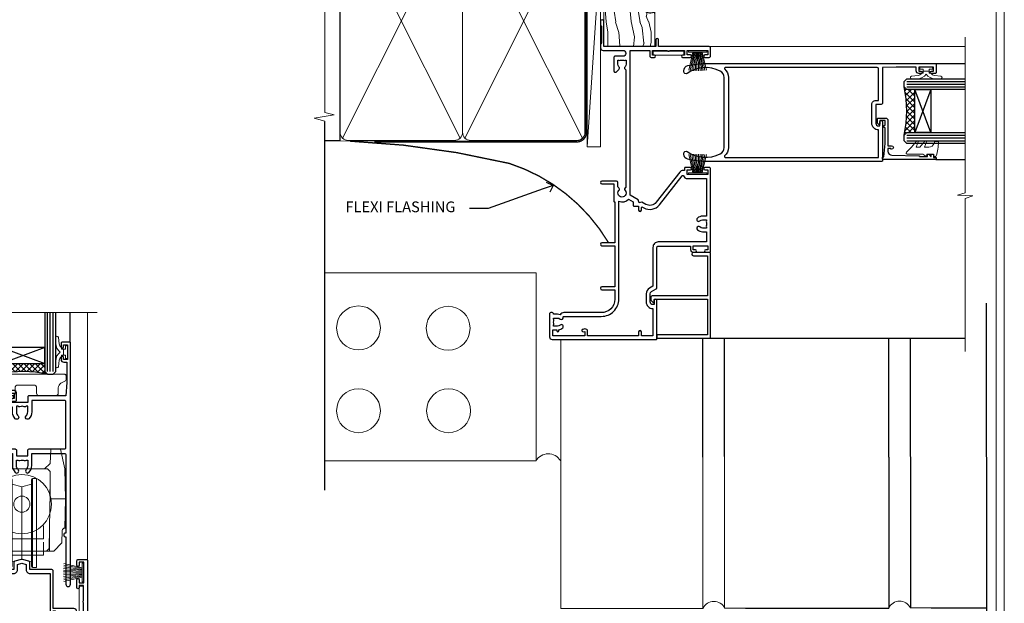
# Model space of a CAD drawing. Extents: x 2262 to 19067, y 27888 to 30541.
# Drawn here: x 15080 to 15447, y 28902 to 29119 of the extents above; entities that cross this region are included whole.
import ezdxf
from ezdxf import colors
from ezdxf.entities.mleader import LeaderData, LeaderLine
from ezdxf.math import Vec2, Vec3

# ---------------------------------------------------------------- set-up
doc = ezdxf.new("R2010")
doc.units = 0
doc.linetypes.add('CENTER', pattern=[2, 1.25, -0.25, 0.25, -0.25])
doc.linetypes.add('Dashed', pattern=[564.444447, 282.222223, -282.222223])
doc.layers.get('Defpoints').update_dxf_attribs({"color": 8})
doc.layers.add('Aluminium Systems Ltd Joinery Detail', color=7, linetype='Continuous')
doc.layers.add('Aluminium Systems Ltd Notes', color=7, linetype='Continuous')
doc.layers.add('HARDWARE', color=8, linetype='Continuous', lineweight=5)
doc.layers.add('Viewport', color=7, linetype='Continuous', plot=False)
doc.styles.get("Standard").update_dxf_attribs({"font": 'arial.ttf'})

# ---------------------------------------------------------------- blocks, each defined once
blk = doc.blocks.new('_Open90')
at = {"color": 0, "linetype": 'ByBlock', "lineweight": -2}
for p, q in [((0, 0), (-1, 0)), ((-0.5, 0.5), (0, 0)), ((0, 0), (-0.5, -0.5))]:
    blk.add_line(p, q, dxfattribs=at)
blk = doc.blocks.new('Nail 75 JH')
at = {"linetype": 'CENTER'}
blk.add_line((0, 2.3), (0, -78.26), dxfattribs=at)
for p, q in [((1.5, -4.49), (-1.5, -4.49)), ((1.5, -5.73), (0.13, -5.73)), ((1.5, -6.6), (0.13, -6.6)), ((1.5, -7.47), (0.13, -7.47)), ((1.5, -8.34), (0.13, -8.34))]:
    blk.add_line(p, q)
blk.add_lwpolyline([(-1.5, -4.49, -0.247527), (-2.06, -0.36, -0.331135), (-1.58, 0), (1.58, 0, -0.331135), (2.06, -0.36, -0.247527), (1.5, -4.49), (1.5, -73.21, 0.124564), (0.28, -75.97), (-0.25, -75.97, 0.101255), (-1.5, -72.05)], format="xyb", close=True)
blk = doc.blocks.new('Brick Veneer F1G Liner Slider')
at = {"layer": 'Aluminium Systems Ltd Joinery Detail', "lineweight": 5}
h = blk.add_hatch(dxfattribs=at)
h.set_pattern_fill('HONEY', color=256, scale=0.221113, angle=360, style=0)
h.set_pattern_definition([(0, (-462.03066, -268.145), (1.0530483, 0.60797756), [0.7020322, -1.4040644]), (120, (-462.03066, -268.145), (-1.05304816, 0.6079778), [0.7020322, -1.4040644]), (60, (-462.03066, -268.145), (1e-07, 1.21595534), [-1.4040644, 0.7020322])])
edge = h.paths.add_edge_path()
edge.add_arc((52.53, 2.81), 2.5, 180, 360, ccw=False)
edge.add_arc((52.53, 2.81), 2.5, 0, 180, ccw=False)
h = blk.add_hatch(dxfattribs=at)
h.set_pattern_fill('NET', color=256, scale=0.442225, angle=225, style=0)
h.set_pattern_definition([(315, (-1829.4899, 4373.618), (-0.99282344, -0.99282344), []), (225, (-1829.4899, 4373.618), (-0.99282344, 0.99282344), [])])
edge = h.paths.add_edge_path()
edge.add_line((64.13, 5.37), (53.39, 5.38))
edge.add_arc((52.55, 2.91), 2.6, 283.0546, 431.2564, ccw=False)
edge.add_line((53.14, 0.38), (64.18, 0.38))
edge.add_arc((66.08, 2.89), 3.15, 128.1626, 232.8611, ccw=False)
h = blk.add_hatch(dxfattribs=at)
h.set_pattern_fill('WOOD-3', color=256, scale=97.5, angle=30, style=0, pattern_type=2)
h.set_pattern_definition([(4.7636, (1698.4107, -7280.0756), (-330.0000284, -29.999746), [3.61248, -357.63537]), (348.6901, (1702.011, -7279.7756), (120.0000226, -29.999929), [4.58913, -148.38147]), (315, (1706.51, -7280.676), (-3e-14, -30.00001), [3.39411, -39.03228]), (313.1524, (1708.9107, -7283.0756), (420.00008502, -449.99992613), [6.57951, -651.37185]), (347.0054, (1713.4107, -7287.8756), (-270.000023, 59.9999273), [4.00251, -396.24741]), (360, (1717.31, -7288.776), (30, -30), [7.5, -22.5]), (9.4623, (1724.8107, -7288.7756), (-150.0000232, -29.9999442), [3.64965, -178.83321]), (5.7106, (1698.4107, -7288.1756), (-269.9999827, -30.0000394), [3.01497, -298.48131]), (360, (1701.41, -7287.876), (30, -30), [4.5, -25.5]), (331.6992, (1705.9107, -7287.8756), (329.9998536, -180.0002662), [4.42944, -438.51525]), (307.875, (1709.8107, -7289.9756), (-120.00005595, 149.999973), [6.84105, -335.21157]), (320.7106, (1714.0107, -7295.3756), (180.0000192, -149.99998896), [4.26381, -422.11632]), (353.6598, (1717.3107, -7298.0756), (239.9999821, -30.0000474), [5.43324, -266.22831]), (11.8887, (1722.7107, -7298.6756), (-419.99991903, -90.00031606), [5.82495, -576.66969]), (6.7098, (1698.4107, -7297.4756), (270.00002993, 29.99981644), [5.13516, -508.3821]), (356.6335, (1703.5107, -7296.8756), (479.99997966, -30.0003289), [5.10882, -505.77279]), (326.3099, (1708.611, -7297.176), (-59.999987, 30.00004), [5.40834, -102.75822]), (312.5104, (1713.1107, -7300.1756), (299.99972155, -330.0002602), [4.88364, -483.48096]), (345.0686, (1716.4107, -7303.7756), (330.00001605, -89.9999086), [4.65726, -461.06799]), (360, (1720.91, -7304.976), (30, -30), [3.6, -26.4]), (12.9946, (1724.5107, -7304.9756), (270.000023, 59.9999273), [4.00251, -396.24741]), (360, (1707.71, -7274.976), (30, -30), [0, -30]), (136.8476, (1711.9107, -7279.4756), (449.99992613, -420.00008502), [6.57951, -651.37185]), (153.4349, (1707.111, -7304.976), (-29.999975, 30.00004), [2.68329, -64.39875]), (171.8699, (1704.7107, -7303.7756), (-179.9999933, 29.9999807), [4.24263, -207.88938]), (203.1986, (1700.5107, -7303.1756), (-149.999992, -60.0000398), [2.28474, -226.18845]), (333.4349, (1711.911, -7279.476), (29.999975, -30.00004), [3.35409, -63.72795]), (353.2902, (1714.9107, -7280.9756), (-270.00002993, 29.99981644), [5.13516, -508.3821]), (10.1247, (1720.0107, -7281.5756), (509.99996369, 90.00025766), [8.53287, -844.75488]), (10.3048, (1698.4107, -7276.7756), (180.0000288, 29.9998463), [3.35409, -332.05608]), (344.4759, (1701.7107, -7276.1756), (-330.00003074, 89.99993333), [5.60445, -554.84178]), (317.1211, (1707.1107, -7277.6756), (-390.0000238, 359.9999926), [5.7315, -567.41769]), (325.3048, (1711.3107, -7281.5756), (299.99982777, -210.0002583), [4.74342, -469.59822]), (350.5377, (1715.2107, -7284.2756), (150.0000232, -29.9999442), [5.47449, -177.0084]), (6.5819, (1720.6107, -7285.1756), (-510.00004314, -59.99960101), [7.85175, -777.3234]), (8.1301, (1698.4107, -7284.2756), (-179.9999933, -29.9999807), [4.24263, -207.88938]), (348.6901, (1702.611, -7283.6756), (120.0000226, -29.999929), [4.58913, -148.38147]), (317.4896, (1707.1107, -7284.5756), (-330.0002602, 299.99972155), [4.88364, -483.48096]), (315, (1710.71, -7287.876), (-3e-14, -30.00001), [5.51544, -36.91098]), (342.646, (1714.6107, -7291.7756), (-390.00006057, 119.99983507), [5.02893, -497.86272]), (3.3665, (1719.4107, -7293.2756), (-479.99997966, -30.0003289), [5.10882, -505.77279]), (17.1027, (1724.5107, -7292.9756), (300.0000519, 89.9998648), [4.08045, -403.96368]), (8.7462, (1698.4107, -7291.7756), (209.9999801, 30.0001259), [3.94587, -390.64251]), (345.0686, (1702.3107, -7291.1756), (330.00001605, -89.9999086), [4.65726, -461.06799]), (327.9946, (1706.8107, -7292.3756), (-149.9999683, 90.0000332), [5.6604, -277.35906]), (310.1009, (1711.6107, -7295.3756), (-329.9999418, 390.00005789), [7.45185, -737.7327]), (344.0546, (1716.4107, -7301.0756), (-120.0000038, 29.9999967), [4.36806, -214.03524]), (6.009, (1720.6107, -7302.2756), (299.99999253, 29.99997952), [5.7315, -567.41769]), (23.1986, (1726.3107, -7301.6756), (149.999992, 60.0000398), [2.28474, -226.18845]), (9.4623, (1698.4107, -7300.7756), (-150.0000232, -29.9999442), [3.64965, -178.83321]), (349.992, (1702.0107, -7300.1756), (329.99998664, -60.00010416), [5.17881, -512.7015]), (322.5946, (1707.1107, -7301.0756), (389.99977395, -300.00029858), [6.42027, -635.60775]), (330.9454, (1712.2107, -7274.9756), (210.0000115, -120.0000008), [3.08868, -305.78022]), (349.2157, (1714.9107, -7276.4756), (-479.9999851, 90.0000165), [6.41328, -634.91349]), (7.125, (1721.2107, -7277.6756), (-210.0000114, -29.9999485), [7.25604, -234.6117])])
h.paths.add_polyline_path([(88.9, -18.14), (87.02, -19.91), (12.75, -19.91), (12.75, -0.82), (66.31, -0.82), (67.65, -7.7), (78.52, -7.7), (78.52, -0.82), (88.46, -0.82), (88.9, -1.24)])
blk.add_line((-24.6, 5.38, -1), (49.33, 0.38, -1), dxfattribs=at)
at = {"layer": 'Aluminium Systems Ltd Joinery Detail', "lineweight": 5, "elevation": -1}
blk.add_lwpolyline([(-24.6, 5.38), (49.33, 5.38), (49.33, 0.38), (-24.6, 0.38)], close=True, dxfattribs=at)
blk.add_lwpolyline([(53.12, 5.38), (64.13, 5.37, 0.491511), (64.18, 0.38), (53.14, 0.38, 0.810102)], format="xyb", close=True, dxfattribs=at)
at = {"layer": 'Aluminium Systems Ltd Joinery Detail', "lineweight": 5}
blk.add_lwpolyline([(88.46, -0.82), (78.52, -0.82), (78.52, -7.7), (67.65, -7.7), (66.31, -0.82), (12.75, -0.82), (12.75, -19.91), (87.02, -19.91), (88.9, -18.14), (88.9, -1.24)], close=True, dxfattribs=at)
at = {"layer": 'Aluminium Systems Ltd Joinery Detail', "lineweight": 5, "ltscale": 0.12}
blk.add_circle((52.53, 2.81, -1), 2.5, dxfattribs=at)
at = {"layer": 'Aluminium Systems Ltd Joinery Detail', "xscale": -1, "rotation": 177.4835772410354}
blk.add_blockref('Nail 75 JH', (27.63, -19.94), dxfattribs=at)
at = {"layer": 'Aluminium Systems Ltd Joinery Detail', "rotation": 182.5164227589646}
blk.add_blockref('Nail 75 JH', (42.36, -19.94), dxfattribs=at)
blk = doc.blocks.new('Page Layout')
at = {"layer": 'Aluminium Systems Ltd Joinery Detail', "color": 8, "lineweight": 5}
blk.add_lwpolyline([(0, 730.13), (0, 0), (553.08, 0), (553.08, 730.13)], close=True, dxfattribs=at)
blk = doc.blocks.new('90mm Framing Jamb CC')
at = {"layer": 'Aluminium Systems Ltd Joinery Detail'}
h = blk.add_hatch(dxfattribs=at)
h.set_pattern_fill('AR-SAND', color=256, scale=0.15)
h.set_pattern_definition([(37.5, (3.139, 55.872), (-0.24, 7.3412), [0, -5.7912, 0, -6.477, 0, -6.19125]), (7.5, (3.139, 55.872), (6.74285, 10.7524), [0, -3.1242, 0, -5.2197, 0, -2.00025]), (327.5, (-1.547, 55.872), (11.86489, 0.02156), [0, -1.905, 0, -6.858, 0, -8.9535]), (317.5, (-1.547, 55.872), (11.45335, 3.34394), [0, -0.9525, 0, -4.4958, 0, -5.1435])])
h.paths.add_polyline_path([(3.14, 176.85), (3.14, 167.36), (113.83, 167.36), (113.83, 176.85)])
at = {"layer": 'Aluminium Systems Ltd Joinery Detail', "lineweight": 5}
for p, q in [((9.7, 164.16), (53.5, 77.03)), ((9.7, 77.03), (53.5, 164.16)), ((55.28, 164.16), (99.08, 77.03)), ((55.28, 77.03), (99.08, 164.16))]:
    blk.add_line(p, q, dxfattribs=at)
at = {"layer": 'Aluminium Systems Ltd Joinery Detail', "linetype": 'Continuous', "lineweight": 5, "ltscale": 0.12, "elevation": 1}
blk.add_lwpolyline([(3.14, 180.94), (3.14, 86.59), (6.57, 85.68), (-0.85, 84.42), (3.14, 83.38), (3.14, 0.25)], dxfattribs=at)
at = {"layer": 'Aluminium Systems Ltd Joinery Detail'}
blk.add_lwpolyline([(3.14, 167.36), (113.83, 167.36), (113.83, 176.85), (3.14, 176.85)], close=True, dxfattribs=at)
blk.add_lwpolyline([(3.14, 76.14), (8.81, 76.14), (8.81, 165.05), (3.14, 165.05)], dxfattribs=at)
at = {"layer": 'Aluminium Systems Ltd Joinery Detail', "lineweight": 5}
for points in [[(8.81, 79.18, 0.414214), (11.85, 76.14), (51.35, 76.14, 0.414214), (54.39, 79.18), (54.39, 162.01, 0.414214), (51.35, 165.05), (11.85, 165.05, 0.414214), (8.81, 162.01)], [(54.39, 79.18, 0.414214), (57.43, 76.14), (96.93, 76.14, 0.414214), (99.97, 79.18), (99.97, 162.01, 0.414214), (96.93, 165.05), (57.43, 165.05, 0.414214), (54.39, 162.01)]]:
    blk.add_lwpolyline(points, format="xyb", close=True, dxfattribs=at)
at = {"layer": 'Aluminium Systems Ltd Joinery Detail', "linetype": 'Dashed', "lineweight": 5, "ltscale": 0.01, "const_width": 0.25, "elevation": 0.25}
blk.add_lwpolyline([(3.81, 75.99), (96.93, 76.01, 0.41757), (100.11, 79.16), (100.11, 161.99)], format="xyb", dxfattribs=at)
at = {"layer": 'Aluminium Systems Ltd Joinery Detail', "linetype": 'CENTER', "lineweight": 5, "ltscale": 3, "const_width": 0.5, "elevation": 1.5}
blk.add_lwpolyline([(21.53, 75.59), (96.93, 75.6, 0.422567), (100.5, 79.16), (100.5, 161.99)], format="xyb", dxfattribs=at)
blk = doc.blocks.new('10T302')
blk.add_lwpolyline([(23.58, 1.5), (21.2, 2.12, 0.127216), (20.7, 2.12), (18.32, 1.5, 0.341889), (17.95, 1.02), (17.95, -1.65), (9.75, -1.65, 0.414214), (9.25, -2.15), (9.25, -16.15), (1.45, -16.15, -0.414214), (0.45, -15.15), (0.45, -8.63, 0.198912), (0.3, -8.28), (-0.04, -7.94, 0.668179), (-0.55, -8.15), (-0.55, -15.35, 0.414214), (1.45, -17.35), (8.15, -17.35), (8.55, -16.95), (9.25, -16.95), (9.25, -27.25, 1), (10.45, -27.25), (10.45, -18.45), (10.05, -18.05), (10.05, -17.35), (10.45, -17.35), (10.45, -3.05), (17.95, -3.05, 0.414214), (19.35, -1.65), (19.35, 0.32), (20.95, 0.74), (22.55, 0.32), (22.55, -1.65, 0.414214), (23.95, -3.05), (31.45, -3.05), (31.45, -17.35), (31.85, -17.35), (31.85, -18.05), (31.45, -18.45), (31.45, -27.25, 1), (32.65, -27.25), (32.65, -16.95), (33.35, -16.95), (33.75, -17.35), (40.35, -17.35), (40.35, -20.77), (38.38, -22.74, 1), (39.09, -23.45), (41.56, -20.98, 0.414214), (41.56, -20.55), (41.35, -20.34), (41.35, -17.15, 0.414214), (40.35, -16.15), (32.65, -16.15), (32.65, -2.15, 0.414214), (32.15, -1.65), (23.95, -1.65), (23.95, 1.02, 0.341889)], format="xyb", close=True)
blk = doc.blocks.new('DR500 Tyre')
for p, q in [((-5.5, 13.5), (-5.5, 30.1)), ((-4, 30.1), (-5.5, 30.1)), ((-4, -3.1), (-4, 30.1)), ((-3.6, 27.96), (-3.6, 29.7)), ((3.6, 29.7), (3.6, 27.96)), ((4, 30.1), (4, -3.1)), ((5.5, 30.1), (4, 30.1)), ((5.5, 13.5), (5.5, 30.1)), ((-3.6, 27.96), (-3.6, -0.55)), ((0, 27), (-3.6, 27.96)), ((3.6, 27.96), (0, 27)), ((0, 27), (0, 0)), ((3.6, -0.55), (3.6, 27.96)), ((-5.5, 1.5), (-5.5, 13.5)), ((5.5, 1.5), (5.5, 13.5)), ((-5.5, -0.55), (-5.5, 1.5)), ((-1.6, -0.43), (0, 0)), ((0, 0), (1.6, -0.43)), ((5.5, -0.55), (5.5, 1.5)), ((-5.5, -1.75), (-5.5, -0.55)), ((-5.5, -3.1), (-5.5, -1.75)), ((-5.5, -3.1), (-4, -3.1)), ((-3.6, -0.96), (-1.6, -0.43)), ((-3.6, -0.55), (-3.6, -1.75)), ((-3.6, -1.75), (-3.6, -2.7)), ((1.6, -0.43), (3.6, -0.96)), ((3.6, -1.75), (3.6, -0.55)), ((3.6, -2.7), (3.6, -1.75)), ((4, -3.1), (5.5, -3.1)), ((5.5, -1.75), (5.5, -0.55)), ((5.5, -3.1), (5.5, -1.75))]:
    blk.add_line(p, q)
for centre, start, end in [((-4, 29.7), 0, 90), ((4, 29.7), 90, 180), ((-4, -2.7), 270, 0), ((4, -2.7), 180, 270)]:
    blk.add_arc(centre, 0.4, start, end)
blk = doc.blocks.new('PB69750-4B')
for p, q in [((-1.43, 0.5), (-2.72, 7.38)), ((-1.11, 0.5), (-2.12, 7.43)), ((-0.8, 0.5), (-1.52, 7.46)), ((-0.48, 0.5), (-0.91, 7.49)), ((-0.16, 0.5), (-0.3, 7.5)), ((0.16, 0.5), (0.3, 7.5)), ((0.48, 0.5), (0.91, 7.49)), ((0.8, 0.5), (1.52, 7.46)), ((1.11, 0.5), (2.12, 7.43)), ((1.43, 0.5), (2.72, 7.38)), ((-1.75, 0.5), (-3.32, 7.32)), ((1.75, 0.5), (3.32, 7.32))]:
    blk.add_line(p, q)
blk.add_lwpolyline([(-3.45, 0), (3.45, 0), (3.45, 0.5), (-3.45, 0.5)], close=True)
blk = doc.blocks.new('SH270B')
blk.add_blockref('PB69750-4B', (0, 0))
blk = doc.blocks.new('GT001')
blk.add_lwpolyline([(0.05, 11.75), (1.45, 11.75), (1.45, 0.25), (0.05, 0.25)], close=True)
blk = doc.blocks.new('10F301-22538')
at = {"flags": 128}
for points in [[(50.31, -4.13), (51.14, -5.56), (50.85, -6.66), (51.94, -6.95), (53.7, -10), (107.5, -10), (107.5, -2.7), (105.5, -2.7, -0.414214), (105, -2.2), (105, -0.9, -1), (105.8, -0.9), (105.8, -1.7), (107.5, -1.7), (107.5, 3.9, -0.499995), (107.5, 4.7), (107.5, 10.3), (105.8, 10.3), (105.8, 9.5, -1), (105, 9.5), (105, 12.45, -1), (105.9, 12.45), (105.9, 11.3), (107.6, 11.3), (107.6, 19), (105.9, 19), (105.9, 17.85, -1), (105, 17.85), (105, 19.5, -0.414214), (105.5, 20), (108.5, 20, -0.414214), (109, 19.5), (109, 0.6), (111.5, 0.6, -1), (111.5, -0.4), (109, -0.4), (109, -19.8), (118.4, -19.8, -1), (118.4, -21), (117.12, -21, -0.198912), (116.91, -20.91), (116.6, -20.6), (110.4, -20.6), (110.09, -20.91, -0.198912), (109.88, -21), (108.6, -21, -0.414214), (107.6, -20), (107.6, -12.6, 0.414214), (106.6, -11.6), (106.4, -11.6, 0.414214), (105.4, -12.6), (105.4, -15.7, -0.414214), (105.1, -16), (99.8, -16, -0.414214), (99.5, -15.7), (99.5, -15.41, -0.199518), (99.65, -15.05), (100.55, -14.15, -0.395302), (101.51, -14.13, 0.182676), (102.5, -14.5), (104, -14.5), (104, -14.13, -0.241744), (103.91, -13.5, 0.171573), (103.91, -12.5, -0.241744), (104, -11.87), (104, -11.5), (102.5, -11.5, 0.182676), (101.51, -11.88, -0.523259), (100.39, -11.6), (56.61, -11.6, -0.523259), (55.49, -11.88, 0.182676), (54.5, -11.5, 1.447009), (55.49, -14.13, -0.395302), (56.45, -14.15), (56.8, -14.5), (58.4, -14.5, -0.414214), (58.9, -15), (58.9, -20.5, -1), (57.9, -20.5), (57.9, -16), (51.4, -16, -0.414214), (51.2, -15.8), (51.2, -15.7), (36, -15.7), (36, -20.45, -1), (34.9, -20.45), (34.9, -15.7), (19.6, -15.7), (19.6, -20.45, -1), (18.5, -20.45), (18.5, -15.7), (15, -15.7, 0.414214), (10, -20.7), (10, -34.68, -0.260614), (9.24, -36.04, -0.084234), (9.4, -37), (9.4, -38.5), (9.5, -38.5, -0.414214), (10, -39), (10, -39.5, -0.414214), (9.5, -40), (1, -40, -0.414214), (0, -39), (0, -0.3, -0.414214), (0.3, 0), (14.5, 0, -1), (14.5, -1), (13, -1), (13, -1.5, 0.414214), (14, -2.5), (16.98, -2.5, 0.267949), (17.85, -2), (18.86, -0.25, -0.267949), (19.29, 0), (34.3, 0, 0.414214), (34.8, 0.5), (34.8, 12.5), (33.5, 12.5, -0.414214), (32.5, 13.5), (32.5, 14.3, -1), (33.4, 14.3), (33.4, 13.5), (34.9, 13.5), (34.9, 19), (33.4, 19), (33.4, 18.2, -1), (32.5, 18.2), (32.5, 19.5, -0.414214), (33, 20), (63.5, 20, -0.414214), (64, 19.5), (64, 17.85, -1), (63.1, 17.85), (63.1, 19), (61.4, 19), (61.4, 11.3), (63.1, 11.3), (63.1, 12.45, -1), (64, 12.45), (64, 10.5, -0.414214), (63.8, 10.3), (62.9, 10.3), (62.9, 9.71, -0.230868), (62.32, 8.53), (51.06, -0.27, 0.373885)], [(3.93, -26.86), (3.79, -27.63, -1), (2.91, -27.47), (3.03, -26.8), (1.4, -26.8), (1.4, -38.8), (3.6, -38.8), (3.6, -37.3), (3.3, -37.3, -1), (3.3, -36.5), (3.64, -36.5, -0.138234), (4.33, -35.08, -1), (5.38, -36.01, 0.182676), (5, -37), (5, -38.5), (5.37, -38.5, -0.241744), (6, -38.41, 0.171573), (7, -38.41, -0.241744), (7.63, -38.5), (8, -38.5), (8, -37, 0.182676), (7.63, -36.01, -0.750393), (8.34, -34.87, 0.499277), (8.6, -34.68), (8.6, -20.7, -0.414214), (15.1, -14.2), (51.43, -14.2, -0.311487), (52.29, -10.55), (51.28, -8.8), (49.9, -8.8, -0.414214), (49.6, -8.5), (49.6, -6.8), (48.1, -6.8, -1), (48.1, -5.8), (49.02, -5.8, 0.57735), (49.28, -5.35), (49.01, -4.88, -0.373885), (50.14, 0.91), (60.97, 9.37, 0.588646), (60.89, 9.89, -0.314973), (59.9, 11.3), (59.9, 18.5), (45.9, 18.5), (45.9, 17, -0.182676), (45.18, 15.08, -1), (44.13, 16.01, 0.182676), (44.5, 17), (44.5, 18.5), (44.13, 18.5, -0.241744), (43.5, 18.41, 0.171573), (42.5, 18.41, -0.241744), (41.87, 18.5), (41.5, 18.5), (41.5, 17, 0.182676), (41.88, 16.01, -1), (40.83, 15.08, -0.182676), (40.1, 17), (40.1, 18.5), (36.3, 18.5), (36.3, 0.5, -0.414214), (34.3, -1.5), (19.87, -1.5), (19.14, -2.75, -0.267949), (16.98, -4), (14, -4, -0.414214), (11.5, -1.5), (1.4, -1.5), (1.4, -5.8), (2.9, -5.8, -1), (2.9, -6.8), (1.4, -6.8), (1.4, -25.8), (3.04, -25.8, -0.466308)]]:
    blk.add_lwpolyline(points, format="xyb", close=True, dxfattribs=at)
blk = doc.blocks.new('10P310-22549')
at = {"transparency": 33554687, "flags": 128}
for points in [[(-18.85, 62.65), (-18.85, 60.65), (-24.95, 60.65, -0.414214), (-25.95, 61.65), (-25.95, 62.15), (-24.45, 62.15, 1), (-24.45, 63.15), (-38.65, 63.15, 0.414214), (-38.95, 62.85), (-38.95, -7, 1), (-37.25, -7), (-37.25, 41.15, -0.414214), (-36.75, 41.65), (-24.55, 41.65), (-24.55, 37.15, 0.197653), (-23.51, 34.62, 1), (-22.44, 35.67, -0.197653), (-23.05, 37.15), (-23.05, 39.25), (-22.53, 39.25, 0.308127), (-21.75, 39.09, -0.199116), (-20.15, 39.09, 0.308127), (-19.37, 39.25), (-18.85, 39.25), (-18.85, 37.15, -0.197653), (-19.46, 35.67, 1), (-18.39, 34.62, 0.197653), (-17.35, 37.15), (-17.35, 41.65), (-5.15, 41.65, -0.414214), (-4.65, 41.15), (-4.65, 12.05), (-4.75, 12.05, 1), (-4.75, 10.65), (-4.65, 10.65), (-4.65, -7, 1), (-2.95, -7), (-2.95, 82.85, 0.414214), (-3.25, 83.15), (-5.95, 83.15, 0.414214), (-6.45, 82.65), (-6.45, 81.35, 1), (-5.55, 81.35), (-5.55, 82.15), (-4.05, 82.15), (-4.05, 76.65), (-5.55, 76.65), (-5.55, 77.45, 1), (-6.45, 77.45), (-6.45, 76.65, 0.414214), (-5.45, 75.65), (-4.25, 75.65), (-4.25, 68.15), (-4.65, 63.15), (-18.35, 63.15, 0.414214)], [(-23.05, 42.85), (-23.05, 40.75), (-18.85, 40.75), (-18.85, 42.85, -0.414214), (-18.35, 43.35), (-5.15, 43.35, 0.414214), (-4.65, 43.85), (-4.65, 60.95, 0.414214), (-5.15, 61.45), (-17.35, 61.45), (-17.35, 57.15, -0.197653), (-18.39, 54.62, -1), (-19.46, 55.67, 0.197653), (-18.85, 57.15), (-18.85, 59.25), (-19.37, 59.25, -0.308127), (-20.15, 59.09, 0.199116), (-21.75, 59.09, -0.308127), (-22.53, 59.25), (-23.05, 59.25), (-23.05, 57.15, 0.197653), (-22.44, 55.67, -1), (-23.51, 54.62, -0.197653), (-24.55, 57.15), (-24.55, 58.95), (-24.95, 58.95, -0.392661), (-27.64, 61.45), (-37.25, 61.45), (-37.25, 43.85, 0.414214), (-36.75, 43.35), (-23.55, 43.35, -0.414214)]]:
    blk.add_lwpolyline(points, format="xyb", close=True, dxfattribs=at)
blk = doc.blocks.new('GB004')
blk.add_lwpolyline([(-11, 1, 0.414214), (-10, 0), (-3.9, 0, 0.414214), (-2.9, 1), (-2.9, 2.9, -0.267949), (-1.9, 4.63), (-0.25, 5.58, 0.267949), (0, 6.02), (0, 7.5, 0.414214), (-0.5, 8), (-29.5, 8, 0.414214), (-30, 7.5), (-30, 6.02, 0.267949), (-29.75, 5.58), (-28.1, 4.63, -0.267949), (-27.1, 2.9), (-27.1, 1, 0.414214), (-26.1, 0), (-20, 0, 0.414214), (-19, 1), (-19, 3, -0.414214), (-18, 4), (-12, 4, -0.414214), (-11, 3)], format="xyb", close=True)
blk = doc.blocks.new('BS020-Comp')
blk.add_lwpolyline([(0.4, -0.85), (-0.35, -0.85), (-0.35, -0.36, 0.221673), (-0.44, -0.17, -0.187564), (-1.14, 1.1), (-1.45, 3.52, 0.936585), (-2.45, 3.45), (-2.45, 1.36, 0.241598), (-0.75, -1.95, 0.241598), (-2.45, -5.26), (-2.45, -7.35, 0.936585), (-1.45, -7.42), (-1.14, -5, -0.187564), (-0.44, -3.73, 0.221673), (-0.35, -3.54), (-0.35, -3.05), (0.4, -3.05)], format="xyb", close=True)
blk.add_lwpolyline([(0.4, -3.05), (1.15, -3.05), (1.15, -4.1, 0.414214), (1.4, -4.35), (1.7, -4.35, 0.414214), (1.95, -4.1), (1.95, 0.2, 0.414214), (1.7, 0.45), (1.4, 0.45, 0.414214), (1.15, 0.2), (1.15, -0.85), (0.4, -0.85)], format="xyb")
blk = doc.blocks.new('10B106-22520')
at = {"flags": 128}
blk.add_lwpolyline([(-14, 20.3), (-14, 0.7, 0.414214), (-13.8, 0.5), (-13.2, 0.5, 0.414214), (-13, 0.7), (-13, 1), (-8, 1.5), (-2.2, 1.5), (-2.2, 1.4, 1), (-1.2, 1.4), (-1.2, 1.5), (0.5, 1.5), (0.5, -0.55), (-0.8, -0.55, 0.668179), (-0.94, -0.89), (-0.44, -1.39, 0.198912), (-0.3, -1.45), (1.1, -1.45, 0.414214), (1.4, -1.15), (1.4, 1.6, 0.414214), (0.5, 2.5), (-8.9, 2.5), (-8.9, 3.85, 1), (-10.2, 3.85), (-10.2, 3.75, 0.414214), (-10, 3.55), (-9.9, 3.55), (-9.9, 2.5), (-10.93, 2.5, -0.409237), (-12.43, 3.97), (-12.6, 14.05, 0.409237), (-12.8, 14.25), (-12.9, 14.25), (-12.9, 17.25), (-12.2, 17.25, 0.414214), (-12, 17.45), (-12, 17.56, 0.211645), (-12.07, 17.71), (-12.9, 18.47), (-12.9, 18.6), (-12.2, 18.6, 0.414214), (-12, 18.8), (-12, 19.3, 0.414214), (-12.2, 19.5), (-13.2, 19.5), (-13.2, 20.3, 0.414214), (-13.4, 20.5), (-13.8, 20.5, 0.414214)], format="xyb", close=True, dxfattribs=at)
blk = doc.blocks.new('GW040')
blk.add_lwpolyline([(-0.25, 2.35), (0.2, 2.35), (0.2, -0.2), (-0.35, -0.2, 0.609409), (-0.55, -0.59), (0.2, -1.65), (0.2, -7.52, 0.702362), (0.91, -7.77), (2.76, -5.94), (5.07, -4, 0.8391), (4.73, -3.4), (2.76, -4.12), (2.76, -2.82), (5.07, -0.88, 0.8391), (4.73, -0.28), (2.76, -1), (2.76, 0.58, -0.334595), (4.21, 2.5), (4.66, 2.63, 0.310508), (4.8, 2.8), (4.9, 3.93, 0.452117), (4.69, 4.15, 0.058319), (-0.46, 3.34, 0.336231), (-0.75, 2.95), (-0.75, 2.85, 0.414214)], format="xyb", close=True)
blk = doc.blocks.new('F1 SD Mitred Sill')
h = blk.add_hatch()
h.set_pattern_fill('ANSI37', color=251, scale=12)
h.set_pattern_definition([(45, (-31.8374, 110.8243), (-1.06066, 1.06066), []), (135, (-31.8374, 110.8243), (-1.06066, -1.06066), [])])
edge = h.paths.add_edge_path()
edge.add_line((-23.84, 113.82), (-39.84, 113.82))
edge.add_line((-39.84, 113.82), (-39.84, 110.82))
edge.add_line((-39.84, 110.82), (-40.84, 109.82))
edge.add_arc((-31.84, 69.82), 41, 77.3196, 102.6804, ccw=False)
edge.add_line((-22.84, 109.82), (-23.84, 110.82))
edge.add_line((-23.84, 110.82), (-23.84, 113.82))
h = blk.add_hatch()
h.set_pattern_fill('ANSI37', color=251, scale=12)
h.set_pattern_definition([(45, (-98.4374, 29.9243), (-1.06066, 1.06066), []), (135, (-98.4374, 29.9243), (-1.06066, -1.06066), [])])
edge = h.paths.add_edge_path()
edge.add_line((-90.44, 32.92), (-106.44, 32.92))
edge.add_line((-106.44, 32.92), (-106.44, 29.92))
edge.add_line((-106.44, 29.92), (-107.44, 28.92))
edge.add_arc((-98.44, -11.08), 41, 77.3196, 102.6804, ccw=False)
edge.add_line((-89.44, 28.92), (-90.44, 29.92))
edge.add_line((-90.44, 29.92), (-90.44, 32.92))
for p, q in [((-110.44, 132.8, 2), (-110.44, 29.92, 2)), ((-106.44, 29.92, 2), (-106.44, 132.8, 2)), ((-90.44, 132.8, 2), (-90.44, 29.92, 2)), ((-86.44, 29.92, 2), (-86.44, 132.8, 2)), ((-43.84, 132.8, 2), (-43.84, 110.82, 2)), ((-39.84, 110.82, 2), (-39.84, 132.8, 2)), ((-23.84, 132.8, 2), (-23.84, 110.82, 2)), ((-19.84, 110.82, 2), (-19.84, 132.8, 2)), ((-43.84, 110.82, 2), (-42.84, 109.82, 2)), ((-40.84, 109.82, 2), (-39.84, 110.82, 2)), ((-23.84, 110.82, 2), (-22.84, 109.82, 2)), ((-20.84, 109.82, 2), (-19.84, 110.82, 2)), ((-42.84, 109.82, 2), (-40.84, 109.82, 2)), ((-22.84, 109.82, 2), (-20.84, 109.82, 2)), ((-110.44, 29.92, 2), (-109.44, 28.92, 2)), ((-107.44, 28.92, 2), (-106.44, 29.92, 2)), ((-90.44, 29.92, 2), (-89.44, 28.92, 2)), ((-87.44, 28.92, 2), (-86.44, 29.92, 2)), ((-109.44, 28.92, 2), (-107.44, 28.92, 2)), ((-89.44, 28.92, 2), (-87.44, 28.92, 2))]:
    blk.add_line(p, q)
at = {"color": 4}
for p, q in [((-109.44, 29.92, 2), (-109.44, 132.8, 2)), ((-108.44, 29.92, 2), (-108.44, 132.8, 2)), ((-107.44, 29.92, 2), (-107.44, 132.8, 2)), ((-89.44, 29.92, 2), (-89.44, 132.8, 2)), ((-88.44, 29.92, 2), (-88.44, 132.8, 2)), ((-87.44, 29.92, 2), (-87.44, 132.8, 2)), ((-42.84, 110.82, 2), (-42.84, 132.8, 2)), ((-41.84, 110.82, 2), (-41.84, 132.8, 2)), ((-40.84, 110.82, 2), (-40.84, 132.8, 2)), ((-22.84, 110.82, 2), (-22.84, 132.8, 2)), ((-21.84, 110.82, 2), (-21.84, 132.8, 2)), ((-20.84, 110.82, 2), (-20.84, 132.8, 2))]:
    blk.add_line(p, q, dxfattribs=at)
at = {"color": 251}
for p, q in [((-39.84, 119.82, 2), (-23.84, 113.82, 2)), ((-23.84, 119.82, 2), (-39.84, 113.82, 2)), ((-106.44, 38.92, 2), (-90.44, 32.92, 2)), ((-90.44, 38.92, 2), (-106.44, 32.92, 2))]:
    blk.add_line(p, q, dxfattribs=at)
at = {"elevation": 2}
for points in [[(-39.84, 113.82), (-23.84, 113.82), (-23.84, 119.82), (-39.84, 119.82)], [(-106.44, 32.92), (-90.44, 32.92), (-90.44, 38.92), (-106.44, 38.92)]]:
    blk.add_lwpolyline(points, close=True, dxfattribs=at)
for centre in [(-31.84, 69.82, 2), (-98.44, -11.08, 2)]:
    blk.add_arc(centre, 41, 77.3196, 102.6804)
at = {"layer": 'Aluminium Systems Ltd Joinery Detail'}
for p, q in [((-116.44, 40.61, 2), (-116.44, 132.8, 2)), ((-49.94, 121.82, 2), (-49.94, 132.8, 2)), ((-14.44, 121.82, 2), (-14.44, 132.8, 2))]:
    blk.add_line(p, q, dxfattribs=at)
at = {"layer": 'Aluminium Systems Ltd Joinery Detail', "linetype": 'Continuous', "lineweight": 5}
blk.add_line((-7.94, 132.8, 2), (-7.94, 35.66, 2), dxfattribs=at)
at = {"layer": 'Aluminium Systems Ltd Joinery Detail', "linetype": 'Continuous', "lineweight": 5, "elevation": 2}
blk.add_lwpolyline([(-4.36, 132.8), (-62.41, 132.8), (-63.27, 129.94), (-63.52, 135.57), (-64.43, 132.8), (-121.44, 132.8)], dxfattribs=at)
at = {"layer": 'HARDWARE', "transparency": 33554687}
for p, q in [((-46.82, 81.93, 2), (-48.49, 74.68, 2)), ((-46.82, 81.94, 2), (-46.82, 81.93, 2)), ((-43.19, 81.94, 2), (-46.82, 81.94, 2)), ((-43.19, 81.93, 2), (-43.19, 81.94, 2)), ((-43.01, 76.67, 2), (-43.19, 81.93, 2)), ((-21.87, 76.67, 2), (-21.68, 81.93, 2)), ((-21.68, 81.93, 2), (-21.68, 81.94, 2)), ((-21.68, 81.94, 2), (-18.06, 81.94, 2)), ((-18.06, 81.94, 2), (-18.06, 81.93, 2)), ((-18.06, 81.93, 2), (-16.38, 74.68, 2)), ((-48.49, 74.68, 2), (-48.69, 63.48, 2)), ((-40.86, 74.68, 2), (-43.01, 76.67, 2)), ((-41.94, 74.68, 2), (-42.94, 73.68, 2)), ((-42.94, 66.75, 2), (-42.94, 73.68, 2)), ((-41.94, 74.68, 2), (-22.94, 74.68, 2)), ((-24.01, 74.68, 2), (-21.87, 76.67, 2)), ((-22.94, 74.68, 2), (-21.94, 73.68, 2)), ((-21.94, 66.75, 2), (-21.94, 73.68, 2)), ((-16.38, 74.68, 2), (-16.19, 63.48, 2)), ((-42.94, 63.48, 2), (-42.94, 66.75, 2)), ((-22, 66.94, 2), (-21.96, 64.97, 2)), ((-21.94, 63.48, 2), (-21.94, 66.75, 2)), ((-43.44, 63.48, 2), (-48.69, 63.48, 2)), ((-48.69, 63.48, 2), (-48.5, 52.57, 2)), ((-42.88, 60.01, 2), (-42.94, 63.48, 2)), ((-21.94, 63.48, 2), (-21.95, 64.48, 2)), ((-21.95, 62.48, 2), (-21.94, 63.48, 2)), ((-21.94, 63.48, 2), (-21.44, 63.48, 2)), ((-21.44, 63.48, 2), (-16.19, 63.48, 2)), ((-16.19, 63.48, 2), (-16.38, 52.57, 2)), ((-42.61, 44.99, 2), (-42.88, 60.01, 2)), ((-22.26, 44.99, 2), (-22, 60.01, 2)), ((-22, 60.01, 2), (-21.96, 62.01, 2)), ((-47.42, 51.64, 2), (-47.34, 47.03, 2)), ((-42.74, 52.28, 2), (-42.74, 44.98, 2)), ((-22.13, 52.28, 2), (-22.13, 44.98, 2)), ((-17.45, 51.64, 2), (-17.53, 47.03, 2)), ((-47.34, 47.03, 2), (-44.29, 43.98, 2)), ((-42.74, 44.98, 2), (-42.74, 43.98, 2)), ((-42.6, 44.98, 2), (-42.74, 44.98, 2)), ((-42.61, 44.99, 2), (-41.6, 43.98, 2)), ((-22.26, 44.99, 2), (-23.28, 43.98, 2)), ((-22.27, 44.98, 2), (-22.13, 44.98, 2)), ((-22.13, 44.98, 2), (-22.13, 43.98, 2)), ((-20.59, 43.98, 2), (-17.53, 47.03, 2)), ((-20.59, 43.98, 2), (-44.29, 43.98, 2))]:
    blk.add_line(p, q, dxfattribs=at)
at = {"layer": 'HARDWARE', "transparency": 33554687, "elevation": 2, "flags": 128}
for points in [[(-21.95, 64.48), (-21.96, 64.49), (-21.96, 64.51), (-21.96, 64.56), (-21.96, 64.62), (-21.96, 64.69), (-21.96, 64.78), (-21.96, 64.87), (-21.96, 64.97)], [(-21.96, 62.01), (-21.96, 62.1), (-21.96, 62.19), (-21.96, 62.27), (-21.96, 62.34), (-21.96, 62.4), (-21.96, 62.44), (-21.96, 62.47), (-21.95, 62.48)]]:
    blk.add_lwpolyline(points, dxfattribs=at)
at = {"layer": 'HARDWARE', "transparency": 33554687, "elevation": 2}
for points in [[(-40.44, 53.42), (-40.44, 48.62), (-35.44, 48.62), (-33.75, 48.62), (-32.44, 48.62), (-31.12, 48.62), (-29.44, 48.62), (-24.44, 48.62), (-24.44, 53.42)], [(-40.44, 47.28), (-40.44, 42.48), (-35.44, 42.48), (-33.75, 42.48), (-32.44, 42.48), (-31.12, 42.48), (-29.44, 42.48), (-24.44, 42.48), (-24.44, 47.28)]]:
    blk.add_lwpolyline(points, dxfattribs=at)
at = {"layer": 'HARDWARE', "transparency": 33554687}
for radius in [11, 3]:
    blk.add_circle((-32.44, 61.48, 2), radius, dxfattribs=at)
for centre, start, end in [((-48.37, 51.63, 2), 1, 97.6236), ((-16.5, 51.63, 2), 82.3764, 179)]:
    blk.add_arc(centre, 0.95, start, end, dxfattribs=at)
at = {"color": 8, "transparency": 33554687}
for name, p in [('10P310-22549', (-11.39, 38.66, 2)), ('10F301-22538', (-116.94, 20.91, 2))]:
    blk.add_blockref(name, p, dxfattribs=at)
for p in [(-35.84, 101.32, 2), (-102.44, 20.42, 2)]:
    blk.add_blockref('10B106-22520', p)
at = {"transparency": 33554687}
blk.add_blockref('10T302', (-53.39, 38.76, 2), dxfattribs=at)
at = {"layer": 'HARDWARE'}
for name, p in [('GW040', (-48.04, 118.47, 2)), ('BS020-Comp', (-17.39, 120.02, 2)), ('GW040', (-114.64, 37.57, 2)), ('BS020-Comp', (-83.99, 39.12, 2))]:
    blk.add_blockref(name, p, dxfattribs=at)
at = {"layer": 'HARDWARE', "transparency": 33554687}
for name, p in [('GB004', (-15.97, 101.82, 2)), ('DR500 Tyre', (-32.44, 40.98, 2)), ('GT001', (-11.09, 19.21, 2)), ('GB004', (-82.57, 20.92, 2))]:
    blk.add_blockref(name, p, dxfattribs=at)
at = {"layer": 'HARDWARE', "transparency": 33554687, "xscale": -1, "rotation": 270}
blk.add_blockref('SH270B', (-55.44, 36.06, 2), dxfattribs=at)
at = {"layer": 'HARDWARE', "transparency": 33554687, "rotation": 90.00000000000001}
blk.add_blockref('SH270B', (-9.44, 36.06, 2), dxfattribs=at)
blk = doc.blocks.new('10C303')
blk.add_lwpolyline([(-16.75, 0.6), (-16.75, -20, -0.414214), (-17.25, -20.5), (-18.12, -20.5, -0.198912), (-18.47, -20.35), (-19.06, -19.76, -0.668179), (-18.85, -19.25), (-18.15, -19.25, 0.414214), (-17.95, -19.05), (-17.95, 0.6), (-31.25, 0.6), (-31.25, -18, -0.414214), (-31.45, -18.2), (-32.25, -18.2, -0.414214), (-32.45, -18), (-32.45, 1.6, -0.414214), (-32.25, 1.8), (-0.75, 1.8, -0.414214), (-0.55, 1.6), (-0.55, -4.6, -1), (-1.75, -4.6), (-1.75, 0.6)], format="xyb", close=True)
blk = doc.blocks.new('10P314-22545')
at = {"transparency": 33554687}
for points in [[(-17.95, 65.65), (-17.95, 63.65), (-24.95, 63.65, -0.414214), (-25.95, 64.65), (-25.95, 65.15), (-24.45, 65.15, 1), (-24.45, 66.15), (-38.85, 66.15, 0.414214), (-39.15, 65.85), (-39.15, 0.15, 0.058283), (-38.39, -6.31, 0.34754), (-36.45, -7.85), (-36.15, -7.85, 0.606362), (-35.49, -6.59, -0.276293), (-36.36, 5.67, -0.282706), (-33.95, 7.15), (-7.95, 7.15, -0.282706), (-5.54, 5.67, -0.276293), (-6.41, -6.59, 0.606362), (-5.75, -7.85), (-5.45, -7.85, 0.34754), (-3.51, -6.31, 0.058283), (-2.75, 0.15), (-2.75, 85.85, 0.414214), (-3.05, 86.15), (-5.95, 86.15, 0.414214), (-6.45, 85.65), (-6.45, 84.35, 1), (-5.55, 84.35), (-5.55, 85.15), (-4.05, 85.15), (-4.05, 79.65), (-5.55, 79.65), (-5.55, 80.45, 1), (-6.45, 80.45), (-6.45, 79.65, 0.414214), (-5.45, 78.65), (-4.05, 78.65), (-4.05, 71.15), (-4.25, 66.15), (-17.45, 66.15, 0.414214)], [(-4.25, 64.15), (-4.25, 7.55, -0.685082), (-4.77, 7.35, 0.210995), (-7.95, 8.75), (-33.95, 8.75, 0.210995), (-37.13, 7.35, -0.685082), (-37.65, 7.55), (-37.65, 64.65), (-27.45, 64.65, 0.414214), (-24.95, 62.15), (-17.95, 62.15, 0.414214), (-16.45, 63.65), (-16.45, 64.65), (-4.75, 64.65, -0.414214)]]:
    blk.add_lwpolyline(points, format="xyb", close=True, dxfattribs=at)
blk = doc.blocks.new('F1 SD Mitred Jamb')
h = blk.add_hatch()
h.set_pattern_fill('ANSI37', color=251, scale=12)
h.set_pattern_definition([(45, (11.6921, -178.2966), (-1.06066, 1.06066), []), (135, (11.6921, -178.2966), (-1.06066, -1.06066), [])])
edge = h.paths.add_edge_path()
edge.add_line((108.83, -79), (108.83, -95))
edge.add_line((108.83, -95), (105.83, -95))
edge.add_line((105.83, -95), (104.83, -96))
edge.add_arc((64.83, -87), 41, 347.3196, 372.6804)
edge.add_line((104.83, -78), (105.83, -79))
edge.add_line((105.83, -79), (108.83, -79))
for p, q in [((104.83, -76), (105.83, -75)), ((104.83, -78), (104.83, -76)), ((105.83, -75), (127.62, -75)), ((105.83, -79), (104.83, -78)), ((127.62, -79), (105.83, -79)), ((104.83, -96), (105.83, -95)), ((105.83, -95), (127.62, -95)), ((104.83, -98), (104.83, -96)), ((105.83, -99), (104.83, -98)), ((127.62, -99), (105.83, -99))]:
    blk.add_line(p, q)
at = {"color": 4}
for p, q in [((105.83, -76), (127.62, -76)), ((105.83, -77), (127.62, -77)), ((105.83, -78), (127.62, -78)), ((105.83, -96), (127.62, -96)), ((105.83, -97), (127.62, -97)), ((105.83, -98), (127.62, -98))]:
    blk.add_line(p, q, dxfattribs=at)
at = {"color": 251}
for p, q in [((114.83, -95), (108.83, -79)), ((114.83, -79), (108.83, -95))]:
    blk.add_line(p, q, dxfattribs=at)
blk.add_lwpolyline([(108.83, -95), (108.83, -79), (114.83, -79), (114.83, -95)], close=True)
blk.add_arc((64.83, -87), 41, 347.3196, 12.6804)
at = {"layer": 'Aluminium Systems Ltd Joinery Detail', "linetype": 'Continuous', "lineweight": 5}
blk.add_line((127.62, -63), (27.58, -63), dxfattribs=at)
at = {"layer": 'Aluminium Systems Ltd Joinery Detail'}
for p, q in [((116.53, -69.3), (127.5, -69.3)), ((116.64, -105), (127.62, -105)), ((32.53, -171.5), (127.62, -171.5))]:
    blk.add_line(p, q, dxfattribs=at)
at = {"layer": 'Aluminium Systems Ltd Joinery Detail', "linetype": 'Continuous', "lineweight": 5}
blk.add_lwpolyline([(127.62, -59.42), (127.62, -117.47), (124.75, -118.33), (130.39, -118.58), (127.62, -119.49), (127.62, -176.5)], dxfattribs=at)
at = {"color": 8, "transparency": 33554687, "xscale": -1, "rotation": 270}
blk.add_blockref('10F301-22538', (12.83, -172), dxfattribs=at)
at = {"color": 3, "transparency": 33554687, "xscale": -1, "rotation": 270}
blk.add_blockref('10P314-22545', (30.68, -66.55), dxfattribs=at)
at = {"xscale": -1, "rotation": 270}
blk.add_blockref('10B106-22520', (96.34, -91), dxfattribs=at)
at = {"transparency": 33554687, "xscale": -1, "rotation": 270}
blk.add_blockref('10C303', (31.03, -139.05), dxfattribs=at)
blk.add_blockref('10C303', (31.03, -139.05), dxfattribs=at)
at = {"layer": 'HARDWARE', "transparency": 33554687, "xscale": -1}
for name, p, rotation in [('GT001', (11.13, -66.2), 270), ('SH270B', (27.98, -64.5), 180)]:
    blk.add_blockref(name, p, dxfattribs=dict(at, rotation=rotation))
at = {"layer": 'HARDWARE', "xscale": -1, "rotation": 270}
for name, p in [('BS020-Comp', (115.03, -72.55)), ('GW040', (113.48, -103.2))]:
    blk.add_blockref(name, p, dxfattribs=at)
at = {"layer": 'HARDWARE', "transparency": 33554687}
blk.add_blockref('SH270B', (27.98, -110.5), dxfattribs=at)
blk = doc.blocks.new('Brick Veneer Jamb F1G Sliding')
at = {"linetype": 'Dashed'}
blk.add_line((-101.34, -85.95), (-101.34, 51.1), dxfattribs=at)
at = {"layer": 'Aluminium Systems Ltd Joinery Detail', "linetype": 'Continuous', "lineweight": 5}
for p, q in [((-22.68, -5.08), (-101.34, -5.08)), ((-22.68, -5.08), (-22.68, -75.08)), ((-22.68, -75.08), (-101.34, -75.08))]:
    blk.add_line(p, q, dxfattribs=at)
at = {"layer": 'Aluminium Systems Ltd Joinery Detail', "lineweight": 5, "ltscale": 0.12}
for p, q in [((-13.54, -29.9, 0.52), (-13.54, -129.97)), ((39.36, -73.67), (39.36, -129.97)), ((47.44, -73.43), (47.44, -129.89)), ((-13.54, -129.97), (39.46, -129.97)), ((47.54, -129.89), (55.31, -129.89)), ((116.65, -129.8, -0.48), (124.42, -129.8, -0.48))]:
    blk.add_line(p, q, dxfattribs=at)
at = {"layer": 'Aluminium Systems Ltd Joinery Detail'}
for p, q in [((108.57, -73.67, -0.08), (108.57, -129.89, -0.44)), ((116.65, -73.59, -0.08), (116.65, -129.8, -0.44)), ((145.02, -73.67, 0.04), (145.01, -135.59, -0.67)), ((55.31, -129.89), (108.57, -129.89, -0.48)), ((124.42, -129.8, -0.48), (145.01, -129.8, -0.67))]:
    blk.add_line(p, q, dxfattribs=at)
at = {"layer": 'Aluminium Systems Ltd Joinery Detail', "linetype": 'CENTER', "lineweight": 5, "ltscale": 3, "const_width": 0.5}
blk.add_lwpolyline([(4.15, 6.3, 0.181864), (-32.69, 35.63, 0.047785), (-92.01, 43.92)], format="xyb", dxfattribs=at)
at = {"layer": 'Aluminium Systems Ltd Joinery Detail', "linetype": 'Continuous', "lineweight": 5}
for centre in [(-88.82, -25.57), (-55.43, -25.7), (-88.82, -56.43), (-55.3, -56.43)]:
    blk.add_circle(centre, 8.16, dxfattribs=at)
at = {"layer": 'Aluminium Systems Ltd Joinery Detail', "lineweight": 5, "ltscale": 0.12}
for centre, radius, start, end in [((-18.19, -77.8), 5.34, 31.7401, 149.347), ((43.52, -131.81), 4.46, 25.574, 155.6559), ((112.63, -131.72, -0.48), 4.46, 25.574, 155.6559)]:
    blk.add_arc(centre, radius, start, end, dxfattribs=at)
blk = doc.blocks.new('Brick Veneer Jamb Text F1G')
at = {"layer": 'Aluminium Systems Ltd Notes', "color": 3, "lineweight": 5, "ltscale": 0.12}
ml = blk.add_multileader_mtext('Standard', dxfattribs=at)
ml.set_content('FLEXI FLASHING ', color=3)
ml.set_leader_properties(color=8)
ml.set_arrow_properties(name='OPEN90')
ml.build(insert=Vec2(0, 0))
ml.multileader.update_dxf_attribs({"text_left_attachment_type": 2, "text_right_attachment_type": 2})
ctx = ml.context
ctx.base_point, ctx.plane_origin = Vec3(-74.07, 23.88, 0.5), Vec3(-166.75, -17.55, 0.5)
ctx.left_attachment, ctx.right_attachment = 2, 2
notes = []
notes.append((ctx, [(1, (1, 1, 0), (-18.94, 23.88, 0.5), (-1, 0), 6.91, [(0, [(5.26, 32.54, 0.5)], 0, [])])]))
ctx.mtext.insert, ctx.mtext.width, ctx.mtext.defined_height, ctx.mtext.line_spacing_style, ctx.mtext.flow_direction = Vec3(-72.07, 26.55, 0.5), 49.8543, 13.17, 2, 5
for ctx, leaders in notes:
    for number, flags, end, landing, length, lines in leaders:
        leader = LeaderData()
        leader.index, (leader.has_last_leader_line, leader.has_dogleg_vector, leader.attachment_direction) = number, flags
        leader.last_leader_point, leader.dogleg_vector, leader.dogleg_length = Vec3(end), Vec3(landing), length
        for number, points, colour, breaks in lines:
            line = LeaderLine()
            line.index, line.vertices, line.color, line.breaks = number, Vec3.list(points), colors.encode_raw_color(colour), breaks
            leader.lines.append(line)
        ctx.leaders.append(leader)
blk = doc.blocks.new('FV1 - CC_Brick Veneer')
at = {"layer": 'Aluminium Systems Ltd Joinery Detail'}
for p, q in [((13152.5, 277.15), (13152.5, 334.31, -0.63)), ((13046.84, 276.99), (13046.84, 321.28, -0.64)), ((13054.92, 277.23), (13054.92, 321.28, -0.64)), ((13116.05, 276.99), (13116.05, 321.28, -0.72)), ((13124.13, 277.23), (13124.13, 321.28, -0.72))]:
    blk.add_line(p, q, dxfattribs=at)
at = {"layer": 'Defpoints', "color": 3, "lineweight": 5}
blk.add_lwpolyline([(12600, 736.13), (12600, 0), (13159.08, 0), (13159.08, 736.13)], close=True, dxfattribs=at)
blk.add_blockref('90mm Framing Jamb CC', (12903, 318.69))
at = {"color": 0}
blk.add_blockref('Brick Veneer Jamb F1G Sliding', (13007.48, 350.67, -0.67), dxfattribs=at)
at = {"layer": 'Aluminium Systems Ltd Joinery Detail', "rotation": 90}
blk.add_blockref('Brick Veneer F1G Liner Slider', (13009.13, 417.01, -0.15), dxfattribs=at)
at = {"layer": 'Aluminium Systems Ltd Joinery Detail'}
for name, p in [('F1 SD Mitred Jamb', (13016.93, 492.76, -0.15)), ('F1 SD Mitred Sill', (12825.78, 198.01, -2))]:
    blk.add_blockref(name, p, dxfattribs=at)
at = {"layer": 'Aluminium Systems Ltd Notes'}
blk.add_blockref('Brick Veneer Jamb Text F1G', (12985.87, 345.59, -0.67), dxfattribs=at)
at = {"layer": 'Viewport'}
blk.add_blockref('Page Layout', (12603, 3), dxfattribs=at)

msp = doc.modelspace()

# ---------------------------------------------------------------- block references
at = {"color": 0}
msp.add_blockref('FV1 - CC_Brick Veneer', (2287.5, 28679.63), dxfattribs=at)

doc.saveas('drawing.dxf')
